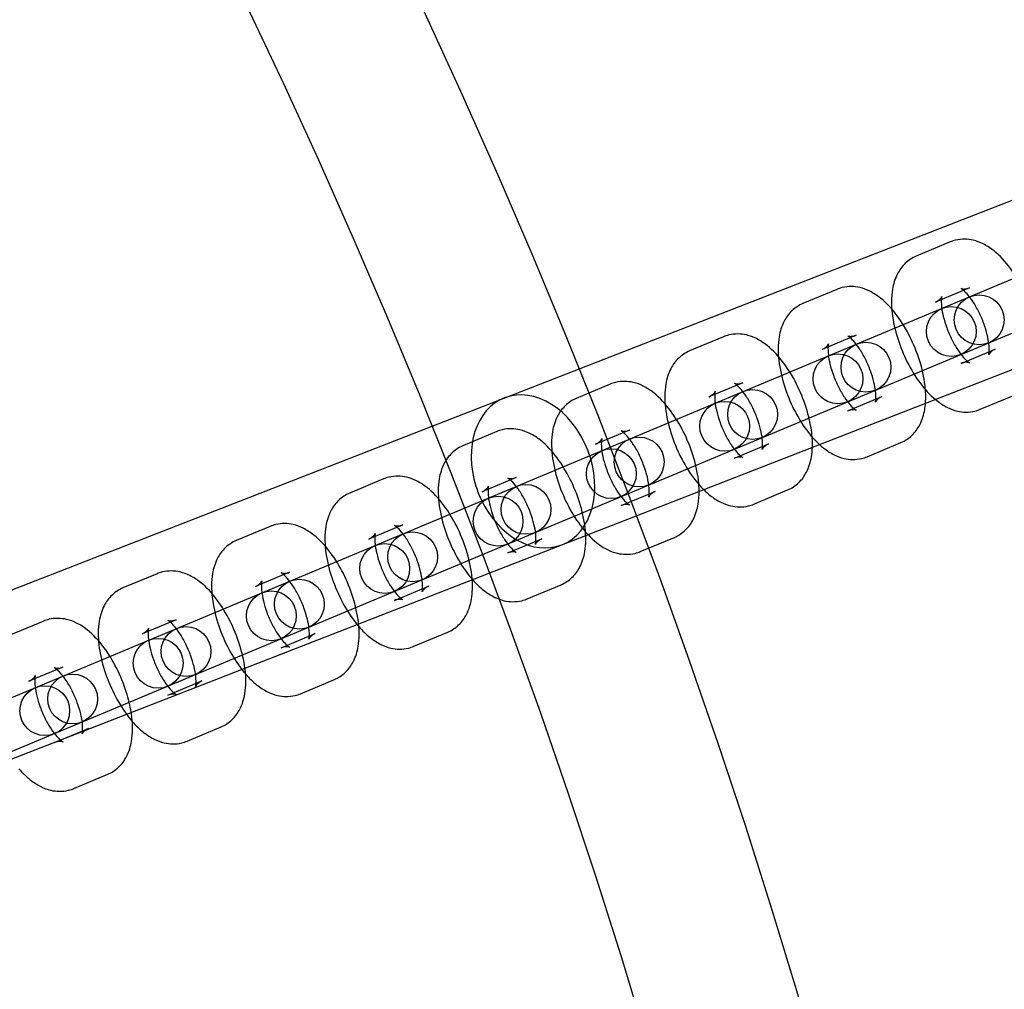
# Model space of a CAD drawing. Units: millimetres. Extents: x -4781 to 18893, y -4779 to 4780.
# Drawn here: x 730 to 849, y 246 to 363 of the extents above; entities that cross this region are included whole.
import ezdxf

# ---------------------------------------------------------------- set-up
doc = ezdxf.new("R2010")
doc.units = ezdxf.units.MM
doc.header["$LTSCALE"] = 20
doc.linetypes.add('HIDDEN', pattern=[9.525, 6.35, -3.175])
doc.layers.add('2d', color=230, linetype='Continuous')
doc.layers.add('EN-Safetyzone', color=93, linetype='HIDDEN')

msp = doc.modelspace()

# ---------------------------------------------------------------- linework, layer by layer
at = {"layer": '2d'}
for p, q in [((387.94, 161.22), (1212.83, 482.36)), ((394.83, 143.52), (1219.42, 464.54)), ((663.9, 253.79), (899.25, 352.23)), ((901.57, 346.69), (666.22, 248.26)), ((842.33, 336.01), (838.24, 334.3)), ((828.68, 330.3), (824.59, 328.59)), ((844.64, 330.47), (840.55, 328.76)), ((815.04, 324.59), (810.94, 322.88)), ((831, 324.77), (826.91, 323.05)), ((843.64, 321.38), (847.73, 323.09)), ((817.35, 319.06), (813.26, 317.35)), ((801.39, 318.89), (797.3, 317.17)), ((829.99, 315.67), (834.09, 317.39)), ((845.95, 315.85), (850.05, 317.56)), ((787.75, 313.18), (783.65, 311.47)), ((803.71, 313.35), (799.61, 311.64)), ((832.31, 310.14), (836.4, 311.85)), ((816.35, 309.97), (820.44, 311.68)), ((774.1, 307.47), (770.01, 305.76)), ((790.06, 307.64), (785.97, 305.93)), ((802.7, 304.26), (806.79, 305.97)), ((818.66, 304.43), (822.75, 306.14)), ((760.45, 301.76), (756.36, 300.05)), ((776.41, 301.94), (772.32, 300.22)), ((789.05, 298.55), (793.15, 300.26)), ((805.01, 298.72), (809.11, 300.43)), ((746.81, 296.06), (742.71, 294.34)), ((762.77, 296.23), (758.67, 294.52)), ((775.41, 292.84), (779.5, 294.56)), ((791.37, 293.02), (795.46, 294.73)), ((749.12, 290.52), (745.03, 288.81)), ((733.16, 290.35), (729.07, 288.64)), ((761.76, 287.14), (765.86, 288.85)), ((777.72, 287.31), (781.82, 289.02)), ((735.48, 284.81), (731.38, 283.1)), ((748.12, 281.43), (752.21, 283.14)), ((764.08, 281.6), (768.17, 283.31)), ((750.43, 275.89), (754.52, 277.6)), ((734.47, 275.72), (738.56, 277.43)), ((736.78, 270.19), (740.88, 271.9))]:
    msp.add_line(p, q, dxfattribs=at)
for centre, radius in [((-5.14, 7.7), 1672), ((-5.14, 7.7), 1653), ((0, 0), 1314.53), ((0, 0), 1295.53), ((0, 0), 1076.7), ((0, 0), 859.5), ((0, 0), 840.5), ((845.82, 326.63), 3), ((842.46, 325.22), 3), ((832.18, 320.92), 3), ((828.81, 319.52), 3), ((818.53, 315.22), 3), ((815.17, 313.81), 3), ((804.88, 309.51), 3), ((801.52, 308.1), 3), ((791.24, 303.8), 3), ((787.88, 302.39), 3), ((777.59, 298.09), 3), ((774.23, 296.69), 3), ((763.95, 292.39), 3), ((760.58, 290.98), 3), ((750.3, 286.68), 3), ((746.94, 285.27), 3), ((736.65, 280.97), 3), ((733.29, 279.56), 3)]:
    msp.add_circle(centre, radius, dxfattribs=at)
for centre, radius, start, end in [((0, 0.7), 2276.5, 90, 293.44548), ((0, 0.7), 2003.5, 90, 293.51069), ((0, 0), 1057.7, 344.34955, 343.59395)]:
    msp.add_arc(centre, radius, start, end, dxfattribs=at)
for major_axis, start_param, end_param in [((-3.45, 8.85), 3.141593, 6.283185), ((3.45, -8.85), 3.141593, 4.621222), ((3.45, -8.85), 4.621222, 4.803556), ((3.45, -8.85), 4.803556, 6.283185)]:
    msp.add_ellipse((792.09, 308.37), major_axis=major_axis, ratio=0.744919, start_param=start_param, end_param=end_param, dxfattribs=at)
for points, knots in [([(852.96, 321.87), (853.06, 322.71), (853.05, 323.56), (852.83, 325.43), (852.6, 326.47), (851.96, 328.45), (851.58, 329.4), (850.67, 331.2), (850.16, 332.05), (848.98, 333.64), (848.32, 334.36), (847.17, 335.27), (846.75, 335.55), (845.92, 335.96), (845.52, 336.11), (844.44, 336.36), (843.71, 336.4), (842.76, 336.17), (842.54, 336.1), (842.33, 336.01)], [3.949365, 3.949365, 3.949365, 3.949365, 4.287594, 4.287594, 4.681863, 4.681863, 5.05033, 5.05033, 5.417607, 5.417607, 5.805498, 5.805498, 6.005301, 6.005301, 6.162546, 6.162546, 6.390456, 6.390456, 6.458139, 6.458139, 6.458139, 6.458139]), ([(838.24, 334.3), (837.74, 334.09), (837.29, 333.79), (836.51, 333.05), (836.21, 332.6), (835.66, 331.55), (835.48, 330.93), (835.21, 329.36), (835.22, 328.41), (835.45, 326.42), (835.69, 325.39), (836.32, 323.4), (836.71, 322.45), (837.61, 320.65), (838.13, 319.8), (839.25, 318.28), (839.86, 317.61), (840.54, 317.04)], [0.174954, 0.174954, 0.174954, 0.174954, 0.334852, 0.334852, 0.514345, 0.514345, 0.763998, 0.763998, 1.146001, 1.146001, 1.540271, 1.540271, 1.908737, 1.908737, 2.276014, 2.276014, 2.633288, 2.633288, 2.633288, 2.633288]), ([(839.35, 316.58), (839.41, 317.28), (839.38, 317.99), (839.18, 319.73), (838.95, 320.76), (838.32, 322.74), (837.93, 323.69), (837.03, 325.5), (836.51, 326.35), (835.34, 327.93), (834.68, 328.65), (833.52, 329.56), (833.11, 329.84), (832.27, 330.25), (831.87, 330.41), (830.8, 330.66), (830.06, 330.69), (829.11, 330.46), (828.89, 330.39), (828.68, 330.3)], [4.004585, 4.004585, 4.004585, 4.004585, 4.287594, 4.287594, 4.681863, 4.681863, 5.05033, 5.05033, 5.417607, 5.417607, 5.805498, 5.805498, 6.005301, 6.005301, 6.162546, 6.162546, 6.390456, 6.390456, 6.458139, 6.458139, 6.458139, 6.458139]), ([(847.73, 323.09), (847.42, 322.96), (847.17, 322.73), (846.98, 322.48), (846.96, 322.42), (846.96, 322.41), (846.98, 322.46), (847.01, 322.64), (847.02, 322.78), (847.03, 323.17), (847.02, 323.43), (846.95, 324.05), (846.88, 324.43), (846.68, 325.26), (846.55, 325.73), (846.2, 326.66), (846, 327.14), (845.55, 328.04), (845.3, 328.47), (844.82, 329.19), (844.58, 329.5), (844.17, 329.96), (843.99, 330.13), (843.74, 330.33), (843.66, 330.38), (843.61, 330.41), (843.62, 330.4), (843.77, 330.36), (843.91, 330.33), (844.26, 330.35), (844.46, 330.4), (844.64, 330.47)], [3.316547, 3.316547, 3.316547, 3.316547, 3.563997, 3.563997, 3.74047, 3.74047, 3.900738, 3.900738, 4.077714, 4.077714, 4.283738, 4.283738, 4.519743, 4.519743, 4.777992, 4.777992, 5.047094, 5.047094, 5.315045, 5.315045, 5.568853, 5.568853, 5.794586, 5.794586, 5.98429, 5.98429, 6.14769, 6.14769, 6.312441, 6.312441, 6.458139, 6.458139, 6.458139, 6.458139]), ([(824.59, 328.59), (824.1, 328.38), (823.65, 328.08), (822.87, 327.34), (822.56, 326.9), (822.01, 325.84), (821.83, 325.22), (821.57, 323.65), (821.58, 322.7), (821.81, 320.71), (822.04, 319.68), (822.67, 317.69), (823.06, 316.74), (823.96, 314.94), (824.48, 314.09), (825.52, 312.69), (826.03, 312.11), (826.58, 311.61)], [0.174954, 0.174954, 0.174954, 0.174954, 0.334852, 0.334852, 0.514345, 0.514345, 0.763998, 0.763998, 1.146001, 1.146001, 1.540271, 1.540271, 1.908737, 1.908737, 2.276014, 2.276014, 2.577846, 2.577846, 2.577846, 2.577846]), ([(840.55, 328.76), (840.87, 328.89), (841.11, 329.12), (841.3, 329.38), (841.32, 329.44), (841.32, 329.44), (841.31, 329.4), (841.28, 329.22), (841.26, 329.08), (841.25, 328.69), (841.26, 328.43), (841.33, 327.8), (841.4, 327.42), (841.6, 326.59), (841.74, 326.13), (842.08, 325.19), (842.29, 324.71), (842.74, 323.81), (842.98, 323.39), (843.46, 322.66), (843.7, 322.35), (844.11, 321.89), (844.29, 321.72), (844.54, 321.52), (844.62, 321.47), (844.68, 321.44), (844.66, 321.46), (844.51, 321.5), (844.37, 321.52), (844.02, 321.5), (843.82, 321.46), (843.64, 321.38)], [0.174954, 0.174954, 0.174954, 0.174954, 0.422404, 0.422404, 0.598877, 0.598877, 0.759146, 0.759146, 0.936122, 0.936122, 1.142145, 1.142145, 1.37815, 1.37815, 1.636399, 1.636399, 1.905501, 1.905501, 2.173453, 2.173453, 2.427261, 2.427261, 2.652994, 2.652994, 2.842697, 2.842697, 3.006098, 3.006098, 3.170849, 3.170849, 3.316547, 3.316547, 3.316547, 3.316547]), ([(825.73, 311.27), (825.75, 311.84), (825.72, 312.42), (825.54, 314.02), (825.3, 315.05), (824.67, 317.04), (824.28, 317.99), (823.38, 319.79), (822.86, 320.64), (821.69, 322.22), (821.03, 322.94), (819.88, 323.85), (819.46, 324.13), (818.62, 324.55), (818.22, 324.7), (817.15, 324.95), (816.42, 324.98), (815.46, 324.75), (815.25, 324.68), (815.04, 324.59)], [4.058602, 4.058602, 4.058602, 4.058602, 4.287594, 4.287594, 4.681863, 4.681863, 5.05033, 5.05033, 5.417607, 5.417607, 5.805498, 5.805498, 6.005301, 6.005301, 6.162546, 6.162546, 6.390456, 6.390456, 6.458139, 6.458139, 6.458139, 6.458139]), ([(826.91, 323.05), (827.22, 323.19), (827.47, 323.42), (827.65, 323.67), (827.67, 323.73), (827.68, 323.74), (827.66, 323.69), (827.63, 323.51), (827.61, 323.37), (827.61, 322.98), (827.62, 322.72), (827.69, 322.09), (827.75, 321.71), (827.95, 320.88), (828.09, 320.42), (828.43, 319.48), (828.64, 319), (829.09, 318.1), (829.34, 317.68), (829.82, 316.95), (830.06, 316.65), (830.47, 316.18), (830.64, 316.02), (830.89, 315.82), (830.98, 315.76), (831.03, 315.74), (831.01, 315.75), (830.86, 315.79), (830.72, 315.81), (830.38, 315.79), (830.18, 315.75), (829.99, 315.67)], [0.174954, 0.174954, 0.174954, 0.174954, 0.422404, 0.422404, 0.598877, 0.598877, 0.759146, 0.759146, 0.936122, 0.936122, 1.142145, 1.142145, 1.37815, 1.37815, 1.636399, 1.636399, 1.905501, 1.905501, 2.173453, 2.173453, 2.427261, 2.427261, 2.652994, 2.652994, 2.842697, 2.842697, 3.006098, 3.006098, 3.170849, 3.170849, 3.316547, 3.316547, 3.316547, 3.316547]), ([(834.09, 317.39), (833.77, 317.25), (833.52, 317.02), (833.34, 316.77), (833.32, 316.71), (833.31, 316.7), (833.33, 316.75), (833.36, 316.93), (833.38, 317.07), (833.39, 317.46), (833.37, 317.72), (833.3, 318.35), (833.24, 318.72), (833.04, 319.56), (832.9, 320.02), (832.56, 320.96), (832.35, 321.44), (831.9, 322.34), (831.65, 322.76), (831.17, 323.49), (830.93, 323.79), (830.52, 324.26), (830.35, 324.42), (830.1, 324.62), (830.01, 324.67), (829.96, 324.7), (829.98, 324.69), (830.13, 324.65), (830.27, 324.63), (830.62, 324.65), (830.81, 324.69), (831, 324.77)], [3.316547, 3.316547, 3.316547, 3.316547, 3.563997, 3.563997, 3.74047, 3.74047, 3.900738, 3.900738, 4.077714, 4.077714, 4.283738, 4.283738, 4.519743, 4.519743, 4.777992, 4.777992, 5.047094, 5.047094, 5.315045, 5.315045, 5.568853, 5.568853, 5.794586, 5.794586, 5.98429, 5.98429, 6.14769, 6.14769, 6.312441, 6.312441, 6.458139, 6.458139, 6.458139, 6.458139]), ([(810.94, 322.88), (810.45, 322.67), (810, 322.37), (809.22, 321.63), (808.91, 321.19), (808.36, 320.13), (808.19, 319.51), (807.92, 317.95), (807.93, 316.99), (808.16, 315.01), (808.39, 313.97), (809.03, 311.99), (809.41, 311.04), (810.32, 309.24), (810.83, 308.38), (811.79, 307.1), (812.2, 306.62), (812.64, 306.18)], [0.174954, 0.174954, 0.174954, 0.174954, 0.334852, 0.334852, 0.514345, 0.514345, 0.763998, 0.763998, 1.146001, 1.146001, 1.540271, 1.540271, 1.908737, 1.908737, 2.276014, 2.276014, 2.523719, 2.523719, 2.523719, 2.523719]), ([(812.09, 305.96), (812.09, 306.4), (812.06, 306.85), (811.89, 308.31), (811.66, 309.34), (811.03, 311.33), (810.64, 312.28), (809.73, 314.08), (809.22, 314.93), (808.04, 316.51), (807.38, 317.24), (806.23, 318.15), (805.81, 318.42), (804.98, 318.84), (804.58, 318.99), (803.5, 319.24), (802.77, 319.27), (801.82, 319.04), (801.6, 318.97), (801.39, 318.89)], [4.111501, 4.111501, 4.111501, 4.111501, 4.287594, 4.287594, 4.681863, 4.681863, 5.05033, 5.05033, 5.417607, 5.417607, 5.805498, 5.805498, 6.005301, 6.005301, 6.162546, 6.162546, 6.390456, 6.390456, 6.458139, 6.458139, 6.458139, 6.458139]), ([(820.44, 311.68), (820.12, 311.55), (819.88, 311.32), (819.69, 311.06), (819.67, 311), (819.67, 311), (819.68, 311.04), (819.72, 311.22), (819.73, 311.36), (819.74, 311.75), (819.73, 312.01), (819.66, 312.64), (819.59, 313.02), (819.39, 313.85), (819.25, 314.31), (818.91, 315.25), (818.7, 315.73), (818.25, 316.63), (818.01, 317.05), (817.53, 317.78), (817.29, 318.09), (816.88, 318.55), (816.7, 318.71), (816.45, 318.92), (816.37, 318.97), (816.31, 318.99), (816.33, 318.98), (816.48, 318.94), (816.62, 318.92), (816.97, 318.94), (817.17, 318.98), (817.35, 319.06)], [3.316547, 3.316547, 3.316547, 3.316547, 3.563997, 3.563997, 3.74047, 3.74047, 3.900738, 3.900738, 4.077714, 4.077714, 4.283738, 4.283738, 4.519743, 4.519743, 4.777992, 4.777992, 5.047094, 5.047094, 5.315045, 5.315045, 5.568853, 5.568853, 5.794586, 5.794586, 5.98429, 5.98429, 6.14769, 6.14769, 6.312441, 6.312441, 6.458139, 6.458139, 6.458139, 6.458139]), ([(813.26, 317.35), (813.57, 317.48), (813.82, 317.71), (814.01, 317.96), (814.03, 318.02), (814.03, 318.03), (814.01, 317.98), (813.98, 317.8), (813.97, 317.66), (813.96, 317.27), (813.97, 317.01), (814.04, 316.38), (814.11, 316.01), (814.31, 315.17), (814.45, 314.71), (814.79, 313.77), (814.99, 313.3), (815.45, 312.39), (815.69, 311.97), (816.17, 311.25), (816.41, 310.94), (816.82, 310.48), (817, 310.31), (817.25, 310.11), (817.33, 310.06), (817.38, 310.03), (817.37, 310.04), (817.22, 310.08), (817.08, 310.11), (816.73, 310.08), (816.53, 310.04), (816.35, 309.97)], [0.174954, 0.174954, 0.174954, 0.174954, 0.422404, 0.422404, 0.598877, 0.598877, 0.759146, 0.759146, 0.936122, 0.936122, 1.142145, 1.142145, 1.37815, 1.37815, 1.636399, 1.636399, 1.905501, 1.905501, 2.173453, 2.173453, 2.427261, 2.427261, 2.652994, 2.652994, 2.842697, 2.842697, 3.006098, 3.006098, 3.170849, 3.170849, 3.316547, 3.316547, 3.316547, 3.316547]), ([(797.3, 317.17), (796.8, 316.97), (796.35, 316.66), (795.58, 315.92), (795.27, 315.48), (794.72, 314.42), (794.54, 313.8), (794.28, 312.24), (794.29, 311.29), (794.51, 309.3), (794.75, 308.26), (795.38, 306.28), (795.77, 305.33), (796.67, 303.53), (797.19, 302.68), (798.36, 301.1), (799.02, 300.37), (800.17, 299.46), (800.59, 299.18), (801.43, 298.77), (801.83, 298.62), (802.9, 298.37), (803.64, 298.33), (804.59, 298.56), (804.81, 298.64), (805.01, 298.72)], [0.174954, 0.174954, 0.174954, 0.174954, 0.334852, 0.334852, 0.514345, 0.514345, 0.763998, 0.763998, 1.146001, 1.146001, 1.540271, 1.540271, 1.908737, 1.908737, 2.276014, 2.276014, 2.663905, 2.663905, 2.863709, 2.863709, 3.020953, 3.020953, 3.248863, 3.248863, 3.316547, 3.316547, 3.316547, 3.316547]), ([(840.54, 317.04), (840.6, 316.99), (840.66, 316.94), (841.11, 316.59), (841.53, 316.31), (842.37, 315.89), (842.77, 315.74), (843.84, 315.49), (844.58, 315.46), (845.53, 315.69), (845.74, 315.76), (845.95, 315.85)], [2.6332883, 2.6332883, 2.6332883, 2.6332883, 2.6639049, 2.6639049, 2.8637086, 2.8637086, 3.020953, 3.020953, 3.2488632, 3.2488632, 3.3165466, 3.3165466, 3.3165466, 3.3165466]), ([(836.4, 311.85), (836.9, 312.06), (837.35, 312.36), (838.12, 313.1), (838.43, 313.54), (838.98, 314.6), (839.16, 315.22), (839.3, 316.08), (839.33, 316.33), (839.35, 316.58)], [3.3165466, 3.3165466, 3.3165466, 3.3165466, 3.4764444, 3.4764444, 3.6559377, 3.6559377, 3.905591, 3.905591, 4.0045851, 4.0045851, 4.0045851, 4.0045851]), ([(795.46, 294.73), (795.96, 294.93), (796.41, 295.24), (797.18, 295.98), (797.49, 296.42), (798.04, 297.48), (798.22, 298.1), (798.48, 299.66), (798.47, 300.62), (798.25, 302.6), (798.01, 303.64), (797.38, 305.62), (796.99, 306.57), (796.09, 308.37), (795.57, 309.22), (794.4, 310.81), (793.74, 311.53), (792.59, 312.44), (792.17, 312.72), (791.33, 313.13), (790.93, 313.28), (789.86, 313.53), (789.12, 313.57), (788.17, 313.34), (787.95, 313.27), (787.75, 313.18)], [3.316547, 3.316547, 3.316547, 3.316547, 3.476444, 3.476444, 3.655938, 3.655938, 3.905591, 3.905591, 4.287594, 4.287594, 4.681863, 4.681863, 5.05033, 5.05033, 5.417607, 5.417607, 5.805498, 5.805498, 6.005301, 6.005301, 6.162546, 6.162546, 6.390456, 6.390456, 6.458139, 6.458139, 6.458139, 6.458139]), ([(806.79, 305.97), (806.48, 305.84), (806.23, 305.61), (806.05, 305.36), (806.02, 305.29), (806.02, 305.29), (806.04, 305.33), (806.07, 305.51), (806.09, 305.66), (806.09, 306.05), (806.08, 306.31), (806.01, 306.93), (805.95, 307.31), (805.75, 308.14), (805.61, 308.6), (805.26, 309.54), (805.06, 310.02), (804.61, 310.92), (804.36, 311.34), (803.88, 312.07), (803.64, 312.38), (803.23, 312.84), (803.05, 313.01), (802.81, 313.21), (802.72, 313.26), (802.67, 313.29), (802.69, 313.27), (802.84, 313.23), (802.97, 313.21), (803.32, 313.23), (803.52, 313.27), (803.71, 313.35)], [3.316547, 3.316547, 3.316547, 3.316547, 3.563997, 3.563997, 3.74047, 3.74047, 3.900738, 3.900738, 4.077714, 4.077714, 4.283738, 4.283738, 4.519743, 4.519743, 4.777992, 4.777992, 5.047094, 5.047094, 5.315045, 5.315045, 5.568853, 5.568853, 5.794586, 5.794586, 5.98429, 5.98429, 6.14769, 6.14769, 6.312441, 6.312441, 6.458139, 6.458139, 6.458139, 6.458139]), ([(799.61, 311.64), (799.93, 311.77), (800.17, 312), (800.36, 312.25), (800.38, 312.32), (800.38, 312.32), (800.37, 312.28), (800.34, 312.1), (800.32, 311.95), (800.31, 311.56), (800.32, 311.3), (800.39, 310.68), (800.46, 310.3), (800.66, 309.47), (800.8, 309.01), (801.14, 308.07), (801.35, 307.59), (801.8, 306.69), (802.04, 306.26), (802.53, 305.54), (802.76, 305.23), (803.17, 304.77), (803.35, 304.6), (803.6, 304.4), (803.69, 304.35), (803.74, 304.32), (803.72, 304.34), (803.57, 304.37), (803.43, 304.4), (803.08, 304.38), (802.89, 304.34), (802.7, 304.26)], [0.174954, 0.174954, 0.174954, 0.174954, 0.422404, 0.422404, 0.598877, 0.598877, 0.759146, 0.759146, 0.936122, 0.936122, 1.142145, 1.142145, 1.37815, 1.37815, 1.636399, 1.636399, 1.905501, 1.905501, 2.173453, 2.173453, 2.427261, 2.427261, 2.652994, 2.652994, 2.842697, 2.842697, 3.006098, 3.006098, 3.170849, 3.170849, 3.316547, 3.316547, 3.316547, 3.316547]), ([(783.65, 311.47), (783.16, 311.26), (782.71, 310.96), (781.93, 310.22), (781.62, 309.77), (781.07, 308.72), (780.89, 308.1), (780.63, 306.53), (780.64, 305.58), (780.87, 303.59), (781.1, 302.56), (781.73, 300.57), (782.12, 299.62), (783.03, 297.82), (783.54, 296.97), (784.34, 295.9), (784.57, 295.61), (784.81, 295.34)], [0.174954, 0.174954, 0.174954, 0.174954, 0.334852, 0.334852, 0.514345, 0.514345, 0.763998, 0.763998, 1.146001, 1.146001, 1.540271, 1.540271, 1.908737, 1.908737, 2.276014, 2.276014, 2.418985, 2.418985, 2.418985, 2.418985]), ([(822.75, 306.14), (823.25, 306.35), (823.7, 306.65), (824.48, 307.39), (824.78, 307.83), (825.33, 308.89), (825.51, 309.51), (825.68, 310.51), (825.72, 310.89), (825.73, 311.27)], [3.3165466, 3.3165466, 3.3165466, 3.3165466, 3.4764444, 3.4764444, 3.6559377, 3.6559377, 3.905591, 3.905591, 4.0586017, 4.0586017, 4.0586017, 4.0586017]), ([(826.58, 311.61), (826.74, 311.46), (826.91, 311.32), (827.47, 310.88), (827.89, 310.6), (828.72, 310.19), (829.12, 310.03), (830.19, 309.78), (830.93, 309.75), (831.88, 309.98), (832.1, 310.05), (832.31, 310.14)], [2.5778459, 2.5778459, 2.5778459, 2.5778459, 2.6639049, 2.6639049, 2.8637086, 2.8637086, 3.020953, 3.020953, 3.2488632, 3.2488632, 3.3165466, 3.3165466, 3.3165466, 3.3165466]), ([(784.77, 295.33), (784.75, 295.51), (784.74, 295.7), (784.6, 296.9), (784.37, 297.93), (783.73, 299.91), (783.35, 300.86), (782.44, 302.67), (781.93, 303.52), (780.75, 305.1), (780.09, 305.82), (778.94, 306.73), (778.52, 307.01), (777.69, 307.42), (777.29, 307.58), (776.21, 307.83), (775.48, 307.86), (774.52, 307.63), (774.31, 307.56), (774.1, 307.47)], [4.214254, 4.214254, 4.214254, 4.214254, 4.287594, 4.287594, 4.681863, 4.681863, 5.05033, 5.05033, 5.417607, 5.417607, 5.805498, 5.805498, 6.005301, 6.005301, 6.162546, 6.162546, 6.390456, 6.390456, 6.458139, 6.458139, 6.458139, 6.458139]), ([(793.15, 300.26), (792.83, 300.13), (792.59, 299.9), (792.4, 299.65), (792.38, 299.59), (792.38, 299.58), (792.39, 299.63), (792.42, 299.81), (792.44, 299.95), (792.45, 300.34), (792.44, 300.6), (792.37, 301.22), (792.3, 301.6), (792.1, 302.43), (791.96, 302.9), (791.62, 303.83), (791.41, 304.31), (790.96, 305.21), (790.72, 305.64), (790.23, 306.36), (790, 306.67), (789.59, 307.13), (789.41, 307.3), (789.16, 307.5), (789.07, 307.55), (789.02, 307.58), (789.04, 307.57), (789.19, 307.53), (789.33, 307.5), (789.68, 307.52), (789.87, 307.57), (790.06, 307.64)], [3.316547, 3.316547, 3.316547, 3.316547, 3.563997, 3.563997, 3.74047, 3.74047, 3.900738, 3.900738, 4.077714, 4.077714, 4.283738, 4.283738, 4.519743, 4.519743, 4.777992, 4.777992, 5.047094, 5.047094, 5.315045, 5.315045, 5.568853, 5.568853, 5.794586, 5.794586, 5.98429, 5.98429, 6.14769, 6.14769, 6.312441, 6.312441, 6.458139, 6.458139, 6.458139, 6.458139]), ([(785.97, 305.93), (786.28, 306.06), (786.53, 306.29), (786.71, 306.55), (786.74, 306.61), (786.74, 306.61), (786.72, 306.57), (786.69, 306.39), (786.68, 306.25), (786.67, 305.86), (786.68, 305.6), (786.75, 304.97), (786.82, 304.59), (787.01, 303.76), (787.15, 303.3), (787.5, 302.36), (787.7, 301.88), (788.15, 300.98), (788.4, 300.56), (788.88, 299.83), (789.12, 299.52), (789.53, 299.06), (789.71, 298.89), (789.96, 298.69), (790.04, 298.64), (790.09, 298.61), (790.08, 298.63), (789.92, 298.67), (789.79, 298.69), (789.44, 298.67), (789.24, 298.63), (789.05, 298.55)], [0.174954, 0.174954, 0.174954, 0.174954, 0.422404, 0.422404, 0.598877, 0.598877, 0.759146, 0.759146, 0.936122, 0.936122, 1.142145, 1.142145, 1.37815, 1.37815, 1.636399, 1.636399, 1.905501, 1.905501, 2.173453, 2.173453, 2.427261, 2.427261, 2.652994, 2.652994, 2.842697, 2.842697, 3.006098, 3.006098, 3.170849, 3.170849, 3.316547, 3.316547, 3.316547, 3.316547]), ([(809.11, 300.43), (809.6, 300.64), (810.05, 300.95), (810.83, 301.68), (811.14, 302.13), (811.69, 303.18), (811.87, 303.81), (812.06, 304.93), (812.09, 305.45), (812.09, 305.96)], [3.3165466, 3.3165466, 3.3165466, 3.3165466, 3.4764444, 3.4764444, 3.6559377, 3.6559377, 3.905591, 3.905591, 4.1115007, 4.1115007, 4.1115007, 4.1115007]), ([(812.64, 306.18), (812.89, 305.93), (813.15, 305.7), (813.82, 305.17), (814.24, 304.89), (815.07, 304.48), (815.47, 304.33), (816.55, 304.08), (817.28, 304.04), (818.24, 304.27), (818.45, 304.34), (818.66, 304.43)], [2.5237192, 2.5237192, 2.5237192, 2.5237192, 2.6639049, 2.6639049, 2.8637086, 2.8637086, 3.020953, 3.020953, 3.2488632, 3.2488632, 3.3165466, 3.3165466, 3.3165466, 3.3165466]), ([(770.01, 305.76), (769.51, 305.55), (769.06, 305.25), (768.28, 304.51), (767.98, 304.07), (767.43, 303.01), (767.25, 302.39), (766.98, 300.82), (766.99, 299.87), (767.22, 297.88), (767.46, 296.85), (768.09, 294.86), (768.48, 293.91), (769.38, 292.11), (769.9, 291.26), (770.68, 290.21), (770.89, 289.94), (771.12, 289.68)], [0.174954, 0.174954, 0.174954, 0.174954, 0.334852, 0.334852, 0.514345, 0.514345, 0.763998, 0.763998, 1.146001, 1.146001, 1.540271, 1.540271, 1.908737, 1.908737, 2.276014, 2.276014, 2.410162, 2.410162, 2.410162, 2.410162]), ([(771.09, 290), (771.08, 290.06), (771.08, 290.12), (770.95, 291.19), (770.72, 292.22), (770.09, 294.21), (769.7, 295.16), (768.8, 296.96), (768.28, 297.81), (767.1, 299.39), (766.44, 300.11), (765.29, 301.02), (764.87, 301.3), (764.04, 301.72), (763.64, 301.87), (762.57, 302.12), (761.83, 302.15), (760.88, 301.92), (760.66, 301.85), (760.45, 301.76)], [4.264258, 4.264258, 4.264258, 4.264258, 4.287594, 4.287594, 4.681863, 4.681863, 5.05033, 5.05033, 5.417607, 5.417607, 5.805498, 5.805498, 6.005301, 6.005301, 6.162546, 6.162546, 6.390456, 6.390456, 6.458139, 6.458139, 6.458139, 6.458139]), ([(779.5, 294.56), (779.19, 294.42), (778.94, 294.19), (778.75, 293.94), (778.73, 293.88), (778.73, 293.87), (778.75, 293.92), (778.78, 294.1), (778.79, 294.24), (778.8, 294.63), (778.79, 294.89), (778.72, 295.52), (778.65, 295.89), (778.45, 296.73), (778.31, 297.19), (777.97, 298.13), (777.77, 298.6), (777.31, 299.51), (777.07, 299.93), (776.59, 300.66), (776.35, 300.96), (775.94, 301.43), (775.76, 301.59), (775.51, 301.79), (775.43, 301.84), (775.38, 301.87), (775.39, 301.86), (775.54, 301.82), (775.68, 301.79), (776.03, 301.82), (776.23, 301.86), (776.41, 301.94)], [3.316547, 3.316547, 3.316547, 3.316547, 3.563997, 3.563997, 3.74047, 3.74047, 3.900738, 3.900738, 4.077714, 4.077714, 4.283738, 4.283738, 4.519743, 4.519743, 4.777992, 4.777992, 5.047094, 5.047094, 5.315045, 5.315045, 5.568853, 5.568853, 5.794586, 5.794586, 5.98429, 5.98429, 6.14769, 6.14769, 6.312441, 6.312441, 6.458139, 6.458139, 6.458139, 6.458139]), ([(756.36, 300.05), (755.86, 299.84), (755.41, 299.54), (754.64, 298.8), (754.33, 298.36), (753.78, 297.3), (753.6, 296.68), (753.34, 295.12), (753.35, 294.16), (753.58, 292.18), (753.81, 291.14), (754.44, 289.16), (754.83, 288.21), (755.73, 286.41), (756.25, 285.55), (757.03, 284.5), (757.25, 284.23), (757.47, 283.98)], [0.174954, 0.174954, 0.174954, 0.174954, 0.334852, 0.334852, 0.514345, 0.514345, 0.763998, 0.763998, 1.146001, 1.146001, 1.540271, 1.540271, 1.908737, 1.908737, 2.276014, 2.276014, 2.410162, 2.410162, 2.410162, 2.410162]), ([(772.32, 300.22), (772.64, 300.36), (772.88, 300.59), (773.07, 300.84), (773.09, 300.9), (773.09, 300.91), (773.08, 300.86), (773.04, 300.68), (773.03, 300.54), (773.02, 300.15), (773.03, 299.89), (773.1, 299.26), (773.17, 298.88), (773.37, 298.05), (773.51, 297.59), (773.85, 296.65), (774.06, 296.17), (774.51, 295.27), (774.75, 294.85), (775.23, 294.12), (775.47, 293.82), (775.88, 293.35), (776.06, 293.19), (776.31, 292.99), (776.39, 292.93), (776.45, 292.91), (776.43, 292.92), (776.28, 292.96), (776.14, 292.98), (775.79, 292.96), (775.59, 292.92), (775.41, 292.84)], [0.174954, 0.174954, 0.174954, 0.174954, 0.422404, 0.422404, 0.598877, 0.598877, 0.759146, 0.759146, 0.936122, 0.936122, 1.142145, 1.142145, 1.37815, 1.37815, 1.636399, 1.636399, 1.905501, 1.905501, 2.173453, 2.173453, 2.427261, 2.427261, 2.652994, 2.652994, 2.842697, 2.842697, 3.006098, 3.006098, 3.170849, 3.170849, 3.316547, 3.316547, 3.316547, 3.316547]), ([(757.4, 284.67), (757.28, 285.62), (757.05, 286.58), (756.44, 288.5), (756.05, 289.45), (755.15, 291.25), (754.63, 292.1), (753.46, 293.68), (752.8, 294.41), (751.65, 295.32), (751.23, 295.59), (750.39, 296.01), (749.99, 296.16), (748.92, 296.41), (748.18, 296.44), (747.23, 296.21), (747.02, 296.14), (746.81, 296.06)], [4.313445, 4.313445, 4.313445, 4.313445, 4.681863, 4.681863, 5.05033, 5.05033, 5.417607, 5.417607, 5.805498, 5.805498, 6.005301, 6.005301, 6.162546, 6.162546, 6.390456, 6.390456, 6.458139, 6.458139, 6.458139, 6.458139]), ([(765.86, 288.85), (765.54, 288.72), (765.29, 288.49), (765.11, 288.23), (765.09, 288.17), (765.08, 288.17), (765.1, 288.21), (765.13, 288.39), (765.15, 288.53), (765.16, 288.92), (765.14, 289.18), (765.07, 289.81), (765.01, 290.19), (764.81, 291.02), (764.67, 291.48), (764.33, 292.42), (764.12, 292.9), (763.67, 293.8), (763.42, 294.22), (762.94, 294.95), (762.7, 295.26), (762.29, 295.72), (762.12, 295.88), (761.87, 296.09), (761.78, 296.14), (761.73, 296.16), (761.75, 296.15), (761.9, 296.11), (762.04, 296.09), (762.38, 296.11), (762.58, 296.15), (762.77, 296.23)], [3.316547, 3.316547, 3.316547, 3.316547, 3.563997, 3.563997, 3.74047, 3.74047, 3.900738, 3.900738, 4.077714, 4.077714, 4.283738, 4.283738, 4.519743, 4.519743, 4.777992, 4.777992, 5.047094, 5.047094, 5.315045, 5.315045, 5.568853, 5.568853, 5.794586, 5.794586, 5.98429, 5.98429, 6.14769, 6.14769, 6.312441, 6.312441, 6.458139, 6.458139, 6.458139, 6.458139]), ([(781.82, 289.02), (782.31, 289.23), (782.76, 289.53), (783.54, 290.27), (783.85, 290.71), (784.4, 291.77), (784.57, 292.39), (784.81, 293.77), (784.82, 294.54), (784.77, 295.33)], [3.3165466, 3.3165466, 3.3165466, 3.3165466, 3.4764444, 3.4764444, 3.6559377, 3.6559377, 3.905591, 3.905591, 4.214254, 4.214254, 4.214254, 4.214254]), ([(784.81, 295.34), (785.22, 294.87), (785.66, 294.44), (786.53, 293.75), (786.95, 293.48), (787.52, 293.19), (787.63, 293.14), (787.74, 293.1)], [2.418985, 2.418985, 2.418985, 2.418985, 2.6639049, 2.6639049, 2.8637086, 2.8637086, 2.9090419, 2.9090419, 2.9090419, 2.9090419]), ([(742.71, 294.34), (742.22, 294.14), (741.77, 293.83), (740.99, 293.09), (740.68, 292.65), (740.13, 291.59), (739.96, 290.97), (739.69, 289.41), (739.7, 288.46), (739.93, 286.47), (740.16, 285.43), (740.8, 283.45), (741.18, 282.5), (742.09, 280.7), (742.6, 279.85), (743.38, 278.8), (743.6, 278.53), (743.82, 278.27)], [0.174954, 0.174954, 0.174954, 0.174954, 0.334852, 0.334852, 0.514345, 0.514345, 0.763998, 0.763998, 1.146001, 1.146001, 1.540271, 1.540271, 1.908737, 1.908737, 2.276014, 2.276014, 2.410162, 2.410162, 2.410162, 2.410162]), ([(758.67, 294.52), (758.99, 294.65), (759.24, 294.88), (759.42, 295.13), (759.44, 295.19), (759.45, 295.2), (759.43, 295.15), (759.4, 294.97), (759.38, 294.83), (759.37, 294.44), (759.39, 294.18), (759.46, 293.55), (759.52, 293.18), (759.72, 292.34), (759.86, 291.88), (760.2, 290.94), (760.41, 290.47), (760.86, 289.56), (761.11, 289.14), (761.59, 288.42), (761.83, 288.11), (762.24, 287.65), (762.41, 287.48), (762.66, 287.28), (762.75, 287.23), (762.8, 287.2), (762.78, 287.21), (762.63, 287.25), (762.49, 287.28), (762.14, 287.25), (761.95, 287.21), (761.76, 287.14)], [0.174954, 0.174954, 0.174954, 0.174954, 0.422404, 0.422404, 0.598877, 0.598877, 0.759146, 0.759146, 0.936122, 0.936122, 1.142145, 1.142145, 1.37815, 1.37815, 1.636399, 1.636399, 1.905501, 1.905501, 2.173453, 2.173453, 2.427261, 2.427261, 2.652994, 2.652994, 2.842697, 2.842697, 3.006098, 3.006098, 3.170849, 3.170849, 3.316547, 3.316547, 3.316547, 3.316547]), ([(787.74, 293.1), (788.02, 292.98), (788.31, 292.88), (789.26, 292.66), (789.99, 292.63), (790.94, 292.86), (791.16, 292.93), (791.37, 293.02)], [2.9090419, 2.9090419, 2.9090419, 2.9090419, 3.020953, 3.020953, 3.2488632, 3.2488632, 3.3165466, 3.3165466, 3.3165466, 3.3165466]), ([(743.7, 279.34), (743.57, 280.16), (743.37, 281), (742.8, 282.79), (742.41, 283.74), (741.5, 285.54), (740.99, 286.39), (739.81, 287.98), (739.15, 288.7), (738, 289.61), (737.58, 289.89), (736.75, 290.3), (736.35, 290.45), (735.27, 290.7), (734.54, 290.74), (733.59, 290.51), (733.37, 290.44), (733.16, 290.35)], [4.361888, 4.361888, 4.361888, 4.361888, 4.681863, 4.681863, 5.05033, 5.05033, 5.417607, 5.417607, 5.805498, 5.805498, 6.005301, 6.005301, 6.162546, 6.162546, 6.390456, 6.390456, 6.458139, 6.458139, 6.458139, 6.458139]), ([(752.21, 283.14), (751.89, 283.01), (751.65, 282.78), (751.46, 282.53), (751.44, 282.46), (751.44, 282.46), (751.45, 282.5), (751.48, 282.68), (751.5, 282.83), (751.51, 283.22), (751.5, 283.48), (751.43, 284.1), (751.36, 284.48), (751.16, 285.31), (751.02, 285.77), (750.68, 286.71), (750.47, 287.19), (750.02, 288.09), (749.78, 288.51), (749.3, 289.24), (749.06, 289.55), (748.65, 290.01), (748.47, 290.18), (748.22, 290.38), (748.14, 290.43), (748.08, 290.46), (748.1, 290.44), (748.25, 290.4), (748.39, 290.38), (748.74, 290.4), (748.94, 290.44), (749.12, 290.52)], [3.316547, 3.316547, 3.316547, 3.316547, 3.563997, 3.563997, 3.74047, 3.74047, 3.900738, 3.900738, 4.077714, 4.077714, 4.283738, 4.283738, 4.519743, 4.519743, 4.777992, 4.777992, 5.047094, 5.047094, 5.315045, 5.315045, 5.568853, 5.568853, 5.794586, 5.794586, 5.98429, 5.98429, 6.14769, 6.14769, 6.312441, 6.312441, 6.458139, 6.458139, 6.458139, 6.458139]), ([(745.03, 288.81), (745.34, 288.94), (745.59, 289.17), (745.78, 289.42), (745.8, 289.49), (745.8, 289.49), (745.78, 289.45), (745.75, 289.27), (745.74, 289.12), (745.73, 288.73), (745.74, 288.47), (745.81, 287.85), (745.88, 287.47), (746.08, 286.64), (746.21, 286.18), (746.56, 285.24), (746.76, 284.76), (747.21, 283.86), (747.46, 283.43), (747.94, 282.71), (748.18, 282.4), (748.59, 281.94), (748.77, 281.77), (749.02, 281.57), (749.1, 281.52), (749.15, 281.49), (749.14, 281.51), (748.99, 281.54), (748.85, 281.57), (748.5, 281.55), (748.3, 281.51), (748.12, 281.43)], [0.174954, 0.174954, 0.174954, 0.174954, 0.422404, 0.422404, 0.598877, 0.598877, 0.759146, 0.759146, 0.936122, 0.936122, 1.142145, 1.142145, 1.37815, 1.37815, 1.636399, 1.636399, 1.905501, 1.905501, 2.173453, 2.173453, 2.427261, 2.427261, 2.652994, 2.652994, 2.842697, 2.842697, 3.006098, 3.006098, 3.170849, 3.170849, 3.316547, 3.316547, 3.316547, 3.316547]), ([(768.17, 283.31), (768.66, 283.52), (769.11, 283.82), (769.89, 284.56), (770.2, 285), (770.75, 286.06), (770.93, 286.68), (771.18, 288.19), (771.18, 289.08), (771.09, 290)], [3.3165466, 3.3165466, 3.3165466, 3.3165466, 3.4764444, 3.4764444, 3.6559377, 3.6559377, 3.905591, 3.905591, 4.2642578, 4.2642578, 4.2642578, 4.2642578]), ([(771.12, 289.68), (771.54, 289.2), (771.99, 288.75), (772.88, 288.05), (773.3, 287.77), (774.14, 287.36), (774.54, 287.2), (775.61, 286.95), (776.34, 286.92), (777.3, 287.15), (777.51, 287.22), (777.72, 287.31)], [2.410162, 2.410162, 2.410162, 2.410162, 2.6639049, 2.6639049, 2.8637086, 2.8637086, 3.020953, 3.020953, 3.2488632, 3.2488632, 3.3165466, 3.3165466, 3.3165466, 3.3165466]), ([(738.56, 277.43), (738.25, 277.3), (738, 277.07), (737.82, 276.82), (737.79, 276.76), (737.79, 276.75), (737.81, 276.8), (737.84, 276.98), (737.85, 277.12), (737.86, 277.51), (737.85, 277.77), (737.78, 278.39), (737.71, 278.77), (737.52, 279.6), (737.38, 280.06), (737.03, 281), (736.83, 281.48), (736.38, 282.38), (736.13, 282.81), (735.65, 283.53), (735.41, 283.84), (735, 284.3), (734.82, 284.47), (734.57, 284.67), (734.49, 284.72), (734.44, 284.75), (734.45, 284.74), (734.61, 284.7), (734.74, 284.67), (735.09, 284.69), (735.29, 284.74), (735.48, 284.81)], [3.316547, 3.316547, 3.316547, 3.316547, 3.563997, 3.563997, 3.74047, 3.74047, 3.900738, 3.900738, 4.077714, 4.077714, 4.283738, 4.283738, 4.519743, 4.519743, 4.777992, 4.777992, 5.047094, 5.047094, 5.315045, 5.315045, 5.568853, 5.568853, 5.794586, 5.794586, 5.98429, 5.98429, 6.14769, 6.14769, 6.312441, 6.312441, 6.458139, 6.458139, 6.458139, 6.458139]), ([(754.52, 277.6), (755.02, 277.81), (755.47, 278.12), (756.25, 278.85), (756.55, 279.3), (757.1, 280.35), (757.28, 280.98), (757.55, 282.54), (757.54, 283.49), (757.42, 284.54), (757.41, 284.6), (757.4, 284.67)], [3.3165466, 3.3165466, 3.3165466, 3.3165466, 3.4764444, 3.4764444, 3.6559377, 3.6559377, 3.905591, 3.905591, 4.2875935, 4.2875935, 4.3134447, 4.3134447, 4.3134447, 4.3134447]), ([(731.38, 283.1), (731.7, 283.23), (731.94, 283.46), (732.13, 283.72), (732.15, 283.78), (732.15, 283.78), (732.14, 283.74), (732.11, 283.56), (732.09, 283.42), (732.08, 283.03), (732.09, 282.77), (732.16, 282.14), (732.23, 281.76), (732.43, 280.93), (732.57, 280.47), (732.91, 279.53), (733.12, 279.05), (733.57, 278.15), (733.81, 277.73), (734.3, 277), (734.53, 276.69), (734.91, 276.27), (735.06, 276.13), (735.18, 276.02)], [0.174954, 0.174954, 0.174954, 0.174954, 0.422404, 0.422404, 0.598877, 0.598877, 0.759146, 0.759146, 0.936122, 0.936122, 1.142145, 1.142145, 1.37815, 1.37815, 1.636399, 1.636399, 1.905501, 1.905501, 2.173453, 2.173453, 2.427261, 2.427261, 2.611978, 2.611978, 2.611978, 2.611978]), ([(757.47, 283.98), (757.9, 283.49), (758.35, 283.04), (759.24, 282.34), (759.65, 282.06), (760.49, 281.65), (760.89, 281.5), (761.96, 281.25), (762.7, 281.21), (763.65, 281.44), (763.87, 281.51), (764.08, 281.6)], [2.410162, 2.410162, 2.410162, 2.410162, 2.6639049, 2.6639049, 2.8637086, 2.8637086, 3.020953, 3.020953, 3.2488632, 3.2488632, 3.3165466, 3.3165466, 3.3165466, 3.3165466]), ([(740.88, 271.9), (741.37, 272.1), (741.82, 272.41), (742.6, 273.15), (742.91, 273.59), (743.46, 274.65), (743.63, 275.27), (743.9, 276.83), (743.89, 277.79), (743.76, 278.95), (743.73, 279.15), (743.7, 279.34)], [3.316547, 3.316547, 3.316547, 3.316547, 3.476444, 3.476444, 3.655938, 3.655938, 3.905591, 3.905591, 4.287594, 4.287594, 4.361888, 4.361888, 4.361888, 4.361888]), ([(743.82, 278.27), (744.25, 277.78), (744.7, 277.34), (745.59, 276.63), (746.01, 276.35), (746.84, 275.94), (747.24, 275.79), (748.32, 275.54), (749.05, 275.5), (750, 275.73), (750.22, 275.81), (750.43, 275.89)], [2.410162, 2.410162, 2.410162, 2.410162, 2.6639049, 2.6639049, 2.8637086, 2.8637086, 3.020953, 3.020953, 3.2488632, 3.2488632, 3.3165466, 3.3165466, 3.3165466, 3.3165466]), ([(735.49, 275.79), (735.49, 275.79), (735.47, 275.8), (735.34, 275.84), (735.2, 275.86), (734.85, 275.84), (734.65, 275.8), (734.47, 275.72)], [2.8885226, 2.8885226, 2.8885226, 2.8885226, 3.0060976, 3.0060976, 3.1708488, 3.1708488, 3.3165466, 3.3165466, 3.3165466, 3.3165466]), ([(735.18, 276.02), (735.21, 276), (735.23, 275.97), (735.37, 275.86), (735.45, 275.81), (735.49, 275.79), (735.49, 275.79), (735.49, 275.79)], [2.6119776, 2.6119776, 2.6119776, 2.6119776, 2.6529937, 2.6529937, 2.8426974, 2.8426974, 2.8885226, 2.8885226, 2.8885226, 2.8885226]), ([(730.18, 272.56), (730.6, 272.07), (731.06, 271.63), (731.94, 270.92), (732.36, 270.65), (733.2, 270.23), (733.6, 270.08), (734.67, 269.83), (735.41, 269.8), (736.36, 270.03), (736.57, 270.1), (736.78, 270.19)], [2.410162, 2.410162, 2.410162, 2.410162, 2.6639049, 2.6639049, 2.8637086, 2.8637086, 3.020953, 3.020953, 3.2488632, 3.2488632, 3.3165466, 3.3165466, 3.3165466, 3.3165466])]:
    msp.add_open_spline(points, degree=3, knots=knots, dxfattribs=at)
at = {"layer": 'EN-Safetyzone'}
msp.add_lwpolyline([(14156.5, 4779.98), (14156.54, 3780.11), (15756.44, 3780.07, -0.999835), (15757.3, -2492.95), (14157.38, -2492.91), (14157.35, -3492.91), (3868.01, -3493.96, 0.138026), (2960.15, -3749.55, -1.40657), (0, 4777.2), (14156.5, 4779.98)], format="xyb", dxfattribs=at)

doc.saveas('drawing.dxf')
